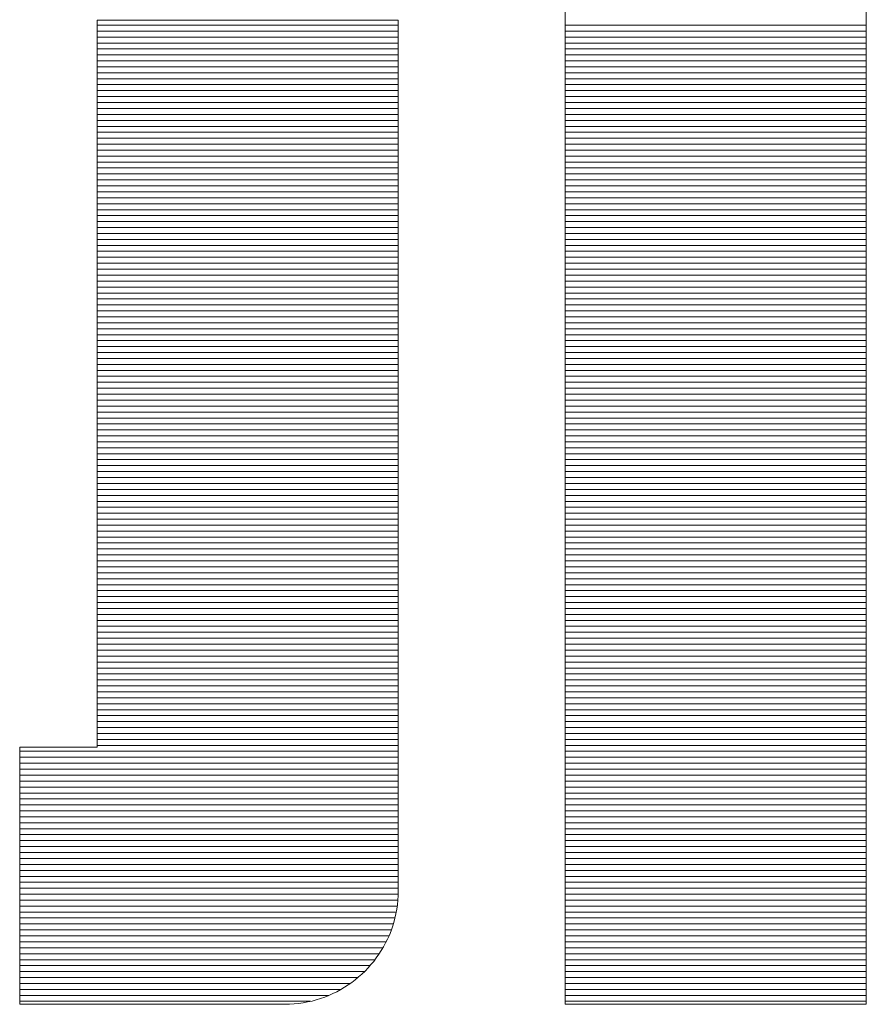
# Model space of a CAD drawing. Units: millimetres. Extents: x -1050 to 1050, y -743 to 742.
# Drawn here: x 82 to 92, y -669 to -658 of the extents above; entities that cross this region are included whole.
import ezdxf

# ---------------------------------------------------------------- set-up
doc = ezdxf.new("R2010")
doc.units = ezdxf.units.MM
doc.header["$LTSCALE"] = 5
doc.layers.add('7-図\u3000枠', color=7, linetype='Continuous')

msp = doc.modelspace()

# ---------------------------------------------------------------- linework, layer by layer
at = {"layer": '7-図\u3000枠', "color": 4, "linetype": 'Continuous', "lineweight": 5}
for p, q in [((88.134, -656.962), (88.134, -669.108)), ((88.134, -656.962), (88.134, -669.108)), ((91.576, -669.108), (91.576, -656.962)), ((91.576, -669.108), (91.576, -656.962)), ((82.782, -657.853), (82.782, -657.868)), ((82.789, -657.853), (82.782, -657.853)), ((82.789, -657.853), (82.782, -657.853)), ((82.782, -657.853), (82.782, -657.868)), ((82.782, -657.868), (82.782, -657.913)), ((82.782, -657.868), (82.782, -657.913)), ((82.807, -657.853), (82.789, -657.853)), ((82.807, -657.853), (82.789, -657.853)), ((82.837, -657.853), (82.807, -657.853)), ((82.837, -657.853), (82.807, -657.853)), ((82.879, -657.853), (82.837, -657.853)), ((82.879, -657.853), (82.837, -657.853)), ((82.93, -657.853), (82.879, -657.853)), ((82.93, -657.853), (82.879, -657.853)), ((82.991, -657.853), (82.93, -657.853)), ((82.991, -657.853), (82.93, -657.853)), ((83.062, -657.853), (82.991, -657.853)), ((83.062, -657.853), (82.991, -657.853)), ((83.14, -657.853), (83.062, -657.853)), ((83.14, -657.853), (83.062, -657.853)), ((83.227, -657.853), (83.14, -657.853)), ((83.227, -657.853), (83.14, -657.853)), ((83.32, -657.853), (83.227, -657.853)), ((83.32, -657.853), (83.227, -657.853)), ((83.42, -657.853), (83.32, -657.853)), ((83.42, -657.853), (83.32, -657.853)), ((83.526, -657.853), (83.42, -657.853)), ((83.526, -657.853), (83.42, -657.853)), ((83.637, -657.853), (83.526, -657.853)), ((83.637, -657.853), (83.526, -657.853)), ((83.752, -657.853), (83.637, -657.853)), ((83.752, -657.853), (83.637, -657.853)), ((83.871, -657.853), (83.752, -657.853)), ((83.871, -657.853), (83.752, -657.853)), ((83.994, -657.853), (83.871, -657.853)), ((83.994, -657.853), (83.871, -657.853)), ((84.119, -657.853), (83.994, -657.853)), ((84.119, -657.853), (83.994, -657.853)), ((84.246, -657.853), (84.119, -657.853)), ((84.246, -657.853), (84.119, -657.853)), ((84.374, -657.853), (84.246, -657.853)), ((84.374, -657.853), (84.246, -657.853)), ((84.503, -657.853), (84.374, -657.853)), ((84.503, -657.853), (84.374, -657.853)), ((84.632, -657.853), (84.503, -657.853)), ((84.632, -657.853), (84.503, -657.853)), ((84.761, -657.853), (84.632, -657.853)), ((84.761, -657.853), (84.632, -657.853)), ((84.888, -657.853), (84.761, -657.853)), ((84.888, -657.853), (84.761, -657.853)), ((85.013, -657.853), (84.888, -657.853)), ((85.013, -657.853), (84.888, -657.853)), ((85.135, -657.853), (85.013, -657.853)), ((85.135, -657.853), (85.013, -657.853)), ((85.255, -657.853), (85.135, -657.853)), ((85.255, -657.853), (85.135, -657.853)), ((85.37, -657.853), (85.255, -657.853)), ((85.37, -657.853), (85.255, -657.853)), ((85.481, -657.853), (85.37, -657.853)), ((85.481, -657.853), (85.37, -657.853)), ((85.587, -657.853), (85.481, -657.853)), ((85.587, -657.853), (85.481, -657.853)), ((85.687, -657.853), (85.587, -657.853)), ((85.687, -657.853), (85.587, -657.853)), ((85.78, -657.853), (85.687, -657.853)), ((85.78, -657.853), (85.687, -657.853)), ((85.867, -657.853), (85.78, -657.853)), ((85.867, -657.853), (85.78, -657.853)), ((85.945, -657.853), (85.867, -657.853)), ((85.945, -657.853), (85.867, -657.853)), ((86.016, -657.853), (85.945, -657.853)), ((86.016, -657.853), (85.945, -657.853)), ((86.077, -657.853), (86.016, -657.853)), ((86.077, -657.853), (86.016, -657.853)), ((86.128, -657.853), (86.077, -657.853)), ((86.128, -657.853), (86.077, -657.853)), ((86.169, -657.853), (86.128, -657.853)), ((86.169, -657.853), (86.128, -657.853)), ((86.2, -657.853), (86.169, -657.853)), ((86.2, -657.853), (86.169, -657.853)), ((86.218, -657.853), (86.2, -657.853)), ((86.218, -657.853), (86.2, -657.853)), ((86.225, -657.853), (86.218, -657.853)), ((86.225, -657.853), (86.218, -657.853)), ((86.225, -657.871), (86.225, -657.853)), ((86.225, -657.871), (86.225, -657.853)), ((86.225, -657.925), (86.225, -657.871)), ((86.225, -657.925), (86.225, -657.871)), ((86.225, -657.909), (82.782, -657.909)), ((82.782, -657.913), (82.782, -657.986)), ((82.782, -657.913), (82.782, -657.986)), ((86.225, -657.977), (82.782, -657.977)), ((82.782, -657.986), (82.782, -658.085)), ((82.782, -657.986), (82.782, -658.085)), ((86.225, -658.012), (86.225, -657.925)), ((86.225, -658.012), (86.225, -657.925)), ((91.576, -657.909), (88.134, -657.909)), ((91.576, -657.977), (88.134, -657.977)), ((86.225, -658.046), (82.782, -658.046)), ((82.782, -658.085), (82.782, -658.21)), ((82.782, -658.085), (82.782, -658.21)), ((86.225, -658.114), (82.782, -658.114)), ((86.225, -658.131), (86.225, -658.012)), ((86.225, -658.131), (86.225, -658.012)), ((91.576, -658.046), (88.134, -658.046)), ((91.576, -658.114), (88.134, -658.114)), ((86.225, -658.182), (82.782, -658.182)), ((82.782, -658.21), (82.782, -658.358)), ((82.782, -658.21), (82.782, -658.358)), ((86.225, -658.28), (86.225, -658.131)), ((86.225, -658.28), (86.225, -658.131)), ((91.576, -658.182), (88.134, -658.182)), ((86.225, -658.25), (82.782, -658.25)), ((86.225, -658.318), (82.782, -658.318)), ((86.225, -658.458), (86.225, -658.28)), ((86.225, -658.458), (86.225, -658.28)), ((91.576, -658.25), (88.134, -658.25)), ((91.576, -658.318), (88.134, -658.318)), ((82.782, -658.358), (82.782, -658.527)), ((82.782, -658.358), (82.782, -658.527)), ((86.225, -658.386), (82.782, -658.386)), ((86.225, -658.454), (82.782, -658.454)), ((86.225, -658.661), (86.225, -658.458)), ((86.225, -658.661), (86.225, -658.458)), ((91.576, -658.386), (88.134, -658.386)), ((91.576, -658.454), (88.134, -658.454)), ((86.225, -658.522), (82.782, -658.522)), ((82.782, -658.527), (82.782, -658.717)), ((82.782, -658.527), (82.782, -658.717)), ((91.576, -658.522), (88.134, -658.522)), ((86.225, -658.59), (82.782, -658.59)), ((86.225, -658.658), (82.782, -658.658)), ((86.225, -658.888), (86.225, -658.661)), ((86.225, -658.888), (86.225, -658.661)), ((91.576, -658.59), (88.134, -658.59)), ((91.576, -658.658), (88.134, -658.658)), ((82.782, -658.717), (82.782, -658.926)), ((82.782, -658.717), (82.782, -658.926)), ((86.225, -658.726), (82.782, -658.726)), ((86.225, -658.794), (82.782, -658.794)), ((91.576, -658.726), (88.134, -658.726)), ((91.576, -658.794), (88.134, -658.794)), ((86.225, -658.863), (82.782, -658.863)), ((86.225, -659.138), (86.225, -658.888)), ((86.225, -659.138), (86.225, -658.888)), ((91.576, -658.863), (88.134, -658.863)), ((82.782, -658.926), (82.782, -659.152)), ((82.782, -658.926), (82.782, -659.152)), ((86.225, -658.931), (82.782, -658.931)), ((86.225, -658.999), (82.782, -658.999)), ((91.576, -658.931), (88.134, -658.931)), ((91.576, -658.999), (88.134, -658.999)), ((86.225, -659.067), (82.782, -659.067)), ((86.225, -659.135), (82.782, -659.135)), ((91.576, -659.067), (88.134, -659.067)), ((91.576, -659.135), (88.134, -659.135)), ((82.782, -659.152), (82.782, -659.393)), ((82.782, -659.152), (82.782, -659.393)), ((86.225, -659.203), (82.782, -659.203)), ((86.225, -659.409), (86.225, -659.138)), ((86.225, -659.409), (86.225, -659.138)), ((91.576, -659.203), (88.134, -659.203)), ((86.225, -659.271), (82.782, -659.271)), ((86.225, -659.339), (82.782, -659.339)), ((91.576, -659.271), (88.134, -659.271)), ((91.576, -659.339), (88.134, -659.339)), ((82.782, -659.393), (82.782, -659.649)), ((82.782, -659.393), (82.782, -659.649)), ((86.225, -659.407), (82.782, -659.407)), ((86.225, -659.698), (86.225, -659.409)), ((86.225, -659.698), (86.225, -659.409)), ((91.576, -659.407), (88.134, -659.407)), ((86.225, -659.475), (82.782, -659.475)), ((86.225, -659.543), (82.782, -659.543)), ((91.576, -659.475), (88.134, -659.475)), ((91.576, -659.543), (88.134, -659.543)), ((86.225, -659.611), (82.782, -659.611)), ((82.782, -659.649), (82.782, -659.917)), ((82.782, -659.649), (82.782, -659.917)), ((86.225, -659.679), (82.782, -659.679)), ((86.225, -660.004), (86.225, -659.698)), ((86.225, -660.004), (86.225, -659.698)), ((91.576, -659.611), (88.134, -659.611)), ((91.576, -659.679), (88.134, -659.679)), ((86.225, -659.748), (82.782, -659.748)), ((91.576, -659.748), (88.134, -659.748)), ((86.225, -659.816), (82.782, -659.816)), ((86.225, -659.884), (82.782, -659.884)), ((82.782, -659.917), (82.782, -660.196)), ((82.782, -659.917), (82.782, -660.196)), ((91.576, -659.816), (88.134, -659.816)), ((91.576, -659.884), (88.134, -659.884)), ((86.225, -659.952), (82.782, -659.952)), ((86.225, -660.02), (82.782, -660.02)), ((86.225, -660.324), (86.225, -660.004)), ((86.225, -660.324), (86.225, -660.004)), ((91.576, -659.952), (88.134, -659.952)), ((91.576, -660.02), (88.134, -660.02)), ((86.225, -660.088), (82.782, -660.088)), ((91.576, -660.088), (88.134, -660.088)), ((86.225, -660.156), (82.782, -660.156)), ((82.782, -660.196), (82.782, -660.484)), ((82.782, -660.196), (82.782, -660.484)), ((86.225, -660.224), (82.782, -660.224)), ((91.576, -660.156), (88.134, -660.156)), ((91.576, -660.224), (88.134, -660.224)), ((86.225, -660.292), (82.782, -660.292)), ((86.225, -660.36), (82.782, -660.36)), ((86.225, -660.658), (86.225, -660.324)), ((86.225, -660.658), (86.225, -660.324)), ((91.576, -660.292), (88.134, -660.292)), ((91.576, -660.36), (88.134, -660.36)), ((86.225, -660.428), (82.782, -660.428)), ((82.782, -660.484), (82.782, -660.78)), ((82.782, -660.484), (82.782, -660.78)), ((91.576, -660.428), (88.134, -660.428)), ((86.225, -660.496), (82.782, -660.496)), ((86.225, -660.564), (82.782, -660.564)), ((91.576, -660.496), (88.134, -660.496)), ((91.576, -660.564), (88.134, -660.564)), ((86.225, -660.633), (82.782, -660.633)), ((86.225, -660.701), (82.782, -660.701)), ((86.225, -661.003), (86.225, -660.658)), ((86.225, -661.003), (86.225, -660.658)), ((91.576, -660.633), (88.134, -660.633)), ((91.576, -660.701), (88.134, -660.701)), ((86.225, -660.769), (82.782, -660.769)), ((82.782, -660.78), (82.782, -661.082)), ((82.782, -660.78), (82.782, -661.082)), ((91.576, -660.769), (88.134, -660.769)), ((86.225, -660.837), (82.782, -660.837)), ((86.225, -660.905), (82.782, -660.905)), ((91.576, -660.837), (88.134, -660.837)), ((91.576, -660.905), (88.134, -660.905)), ((86.225, -660.973), (82.782, -660.973)), ((86.225, -661.041), (82.782, -661.041)), ((86.225, -661.358), (86.225, -661.003)), ((86.225, -661.358), (86.225, -661.003)), ((91.576, -660.973), (88.134, -660.973)), ((91.576, -661.041), (88.134, -661.041)), ((82.782, -661.082), (82.782, -661.389)), ((82.782, -661.082), (82.782, -661.389)), ((86.225, -661.109), (82.782, -661.109)), ((91.576, -661.109), (88.134, -661.109)), ((86.225, -661.177), (82.782, -661.177)), ((86.225, -661.245), (82.782, -661.245)), ((91.576, -661.177), (88.134, -661.177)), ((91.576, -661.245), (88.134, -661.245)), ((86.225, -661.313), (82.782, -661.313)), ((86.225, -661.381), (82.782, -661.381)), ((86.225, -661.72), (86.225, -661.358)), ((86.225, -661.72), (86.225, -661.358)), ((91.576, -661.313), (88.134, -661.313)), ((91.576, -661.381), (88.134, -661.381)), ((82.782, -661.389), (82.782, -661.699)), ((82.782, -661.389), (82.782, -661.699)), ((86.225, -661.45), (82.782, -661.45)), ((91.576, -661.45), (88.134, -661.45)), ((86.225, -661.518), (82.782, -661.518)), ((86.225, -661.586), (82.782, -661.586)), ((91.576, -661.518), (88.134, -661.518)), ((91.576, -661.586), (88.134, -661.586)), ((86.225, -661.654), (82.782, -661.654)), ((82.782, -661.699), (82.782, -662.011)), ((82.782, -661.699), (82.782, -662.011)), ((86.225, -661.722), (82.782, -661.722)), ((86.225, -662.087), (86.225, -661.72)), ((86.225, -662.087), (86.225, -661.72)), ((91.576, -661.654), (88.134, -661.654)), ((91.576, -661.722), (88.134, -661.722)), ((86.225, -661.79), (82.782, -661.79)), ((91.576, -661.79), (88.134, -661.79)), ((86.225, -661.858), (82.782, -661.858)), ((86.225, -661.926), (82.782, -661.926)), ((91.576, -661.858), (88.134, -661.858)), ((91.576, -661.926), (88.134, -661.926)), ((86.225, -661.994), (82.782, -661.994)), ((82.782, -662.011), (82.782, -662.322)), ((82.782, -662.011), (82.782, -662.322)), ((86.225, -662.062), (82.782, -662.062)), ((91.576, -661.994), (88.134, -661.994)), ((91.576, -662.062), (88.134, -662.062)), ((86.225, -662.13), (82.782, -662.13)), ((86.225, -662.459), (86.225, -662.087)), ((86.225, -662.459), (86.225, -662.087)), ((91.576, -662.13), (88.134, -662.13)), ((86.225, -662.198), (82.782, -662.198)), ((86.225, -662.266), (82.782, -662.266)), ((91.576, -662.198), (88.134, -662.198)), ((91.576, -662.266), (88.134, -662.266)), ((82.782, -662.322), (82.782, -662.632)), ((82.782, -662.322), (82.782, -662.632)), ((86.225, -662.335), (82.782, -662.335)), ((91.576, -662.335), (88.134, -662.335)), ((86.225, -662.403), (82.782, -662.403)), ((86.225, -662.471), (82.782, -662.471)), ((86.225, -662.832), (86.225, -662.459)), ((86.225, -662.832), (86.225, -662.459)), ((91.576, -662.403), (88.134, -662.403)), ((91.576, -662.471), (88.134, -662.471)), ((86.225, -662.539), (82.782, -662.539)), ((86.225, -662.607), (82.782, -662.607)), ((91.576, -662.539), (88.134, -662.539)), ((91.576, -662.607), (88.134, -662.607)), ((82.782, -662.632), (82.782, -662.939)), ((82.782, -662.632), (82.782, -662.939)), ((86.225, -662.675), (82.782, -662.675)), ((91.576, -662.675), (88.134, -662.675)), ((86.225, -662.743), (82.782, -662.743)), ((86.225, -662.811), (82.782, -662.811)), ((86.225, -663.205), (86.225, -662.832)), ((86.225, -663.205), (86.225, -662.832)), ((91.576, -662.743), (88.134, -662.743)), ((91.576, -662.811), (88.134, -662.811)), ((86.225, -662.879), (82.782, -662.879)), ((82.782, -662.939), (82.782, -663.242)), ((82.782, -662.939), (82.782, -663.242)), ((86.225, -662.947), (82.782, -662.947)), ((91.576, -662.879), (88.134, -662.879)), ((91.576, -662.947), (88.134, -662.947)), ((86.225, -663.015), (82.782, -663.015)), ((91.576, -663.015), (88.134, -663.015)), ((86.225, -663.083), (82.782, -663.083)), ((86.225, -663.152), (82.782, -663.152)), ((91.576, -663.083), (88.134, -663.083)), ((91.576, -663.152), (88.134, -663.152)), ((86.225, -663.22), (82.782, -663.22)), ((82.782, -663.242), (82.782, -663.538)), ((82.782, -663.242), (82.782, -663.538)), ((86.225, -663.288), (82.782, -663.288)), ((86.225, -663.576), (86.225, -663.205)), ((86.225, -663.576), (86.225, -663.205)), ((91.576, -663.22), (88.134, -663.22)), ((91.576, -663.288), (88.134, -663.288)), ((86.225, -663.356), (82.782, -663.356)), ((91.576, -663.356), (88.134, -663.356)), ((86.225, -663.424), (82.782, -663.424)), ((86.225, -663.492), (82.782, -663.492)), ((91.576, -663.424), (88.134, -663.424)), ((91.576, -663.492), (88.134, -663.492)), ((82.782, -663.538), (82.782, -663.826)), ((82.782, -663.538), (82.782, -663.826)), ((86.225, -663.56), (82.782, -663.56)), ((86.225, -663.628), (82.782, -663.628)), ((86.225, -663.944), (86.225, -663.576)), ((86.225, -663.944), (86.225, -663.576)), ((91.576, -663.56), (88.134, -663.56)), ((91.576, -663.628), (88.134, -663.628)), ((86.225, -663.696), (82.782, -663.696)), ((91.576, -663.696), (88.134, -663.696)), ((86.225, -663.764), (82.782, -663.764)), ((82.782, -663.826), (82.782, -664.105)), ((82.782, -663.826), (82.782, -664.105)), ((86.225, -663.832), (82.782, -663.832)), ((91.576, -663.764), (88.134, -663.764)), ((91.576, -663.832), (88.134, -663.832)), ((86.225, -663.9), (82.782, -663.9)), ((86.225, -663.968), (82.782, -663.968)), ((86.225, -664.305), (86.225, -663.944)), ((86.225, -664.305), (86.225, -663.944)), ((91.576, -663.9), (88.134, -663.9)), ((91.576, -663.968), (88.134, -663.968)), ((86.225, -664.037), (82.782, -664.037)), ((91.576, -664.037), (88.134, -664.037)), ((82.782, -664.105), (82.782, -664.373)), ((82.782, -664.105), (82.782, -664.373)), ((86.225, -664.105), (82.782, -664.105)), ((86.225, -664.173), (82.782, -664.173)), ((91.576, -664.105), (88.134, -664.105)), ((91.576, -664.173), (88.134, -664.173)), ((86.225, -664.241), (82.782, -664.241)), ((86.225, -664.309), (82.782, -664.309)), ((86.225, -664.66), (86.225, -664.305)), ((86.225, -664.66), (86.225, -664.305)), ((91.576, -664.241), (88.134, -664.241)), ((91.576, -664.309), (88.134, -664.309)), ((82.782, -664.373), (82.782, -664.628)), ((82.782, -664.373), (82.782, -664.628)), ((86.225, -664.377), (82.782, -664.377)), ((91.576, -664.377), (88.134, -664.377)), ((86.225, -664.445), (82.782, -664.445)), ((86.225, -664.513), (82.782, -664.513)), ((91.576, -664.445), (88.134, -664.445)), ((91.576, -664.513), (88.134, -664.513)), ((86.225, -664.581), (82.782, -664.581)), ((82.782, -664.628), (82.782, -664.869)), ((82.782, -664.628), (82.782, -664.869)), ((86.225, -664.649), (82.782, -664.649)), ((91.576, -664.581), (88.134, -664.581)), ((91.576, -664.649), (88.134, -664.649)), ((86.225, -664.717), (82.782, -664.717)), ((86.225, -665.005), (86.225, -664.66)), ((86.225, -665.005), (86.225, -664.66)), ((91.576, -664.717), (88.134, -664.717)), ((86.225, -664.785), (82.782, -664.785)), ((86.225, -664.853), (82.782, -664.853)), ((82.782, -664.869), (82.782, -665.095)), ((82.782, -664.869), (82.782, -665.095)), ((91.576, -664.785), (88.134, -664.785)), ((91.576, -664.853), (88.134, -664.853)), ((86.225, -664.922), (82.782, -664.922)), ((86.225, -664.99), (82.782, -664.99)), ((91.576, -664.922), (88.134, -664.922)), ((91.576, -664.99), (88.134, -664.99)), ((86.225, -665.058), (82.782, -665.058)), ((82.782, -665.095), (82.782, -665.304)), ((82.782, -665.095), (82.782, -665.304)), ((86.225, -665.339), (86.225, -665.005)), ((86.225, -665.339), (86.225, -665.005)), ((91.576, -665.058), (88.134, -665.058)), ((86.225, -665.126), (82.782, -665.126)), ((86.225, -665.194), (82.782, -665.194)), ((91.576, -665.126), (88.134, -665.126)), ((91.576, -665.194), (88.134, -665.194)), ((86.225, -665.262), (82.782, -665.262)), ((82.782, -665.304), (82.782, -665.494)), ((82.782, -665.304), (82.782, -665.494)), ((86.225, -665.33), (82.782, -665.33)), ((91.576, -665.262), (88.134, -665.262)), ((91.576, -665.33), (88.134, -665.33)), ((86.225, -665.398), (82.782, -665.398)), ((86.225, -665.66), (86.225, -665.339)), ((86.225, -665.66), (86.225, -665.339)), ((91.576, -665.398), (88.134, -665.398)), ((86.225, -665.466), (82.782, -665.466)), ((82.782, -665.494), (82.782, -665.664)), ((82.782, -665.494), (82.782, -665.664)), ((86.225, -665.534), (82.782, -665.534)), ((91.576, -665.466), (88.134, -665.466)), ((91.576, -665.534), (88.134, -665.534)), ((86.225, -665.602), (82.782, -665.602)), ((82.782, -665.664), (82.782, -665.812)), ((82.782, -665.664), (82.782, -665.812)), ((86.225, -665.966), (86.225, -665.66)), ((86.225, -665.966), (86.225, -665.66)), ((91.576, -665.602), (88.134, -665.602)), ((86.225, -665.67), (82.782, -665.67)), ((86.225, -665.739), (82.782, -665.739)), ((91.576, -665.67), (88.134, -665.67)), ((91.576, -665.739), (88.134, -665.739)), ((86.225, -665.807), (82.782, -665.807)), ((82.782, -665.812), (82.782, -665.936)), ((82.782, -665.812), (82.782, -665.936)), ((86.225, -665.875), (82.782, -665.875)), ((91.576, -665.807), (88.134, -665.807)), ((91.576, -665.875), (88.134, -665.875)), ((82.782, -665.936), (82.782, -666.036)), ((82.782, -665.936), (82.782, -666.036)), ((86.225, -665.943), (82.782, -665.943)), ((86.225, -666.255), (86.225, -665.966)), ((86.225, -666.255), (86.225, -665.966)), ((91.576, -665.943), (88.134, -665.943)), ((86.225, -666.011), (82.782, -666.011)), ((82.782, -666.036), (82.782, -666.109)), ((82.782, -666.036), (82.782, -666.109)), ((86.225, -666.079), (82.782, -666.079)), ((82.782, -666.109), (82.782, -666.154)), ((82.782, -666.109), (82.782, -666.154)), ((91.576, -666.011), (88.134, -666.011)), ((91.576, -666.079), (88.134, -666.079)), ((81.898, -666.169), (81.897, -666.169)), ((81.897, -666.169), (81.897, -666.174)), ((81.898, -666.169), (81.897, -666.169)), ((81.897, -666.169), (81.897, -666.174)), ((81.897, -666.174), (81.897, -666.19)), ((81.897, -666.174), (81.897, -666.19)), ((81.897, -666.19), (81.897, -666.216)), ((81.897, -666.19), (81.897, -666.216)), ((86.225, -666.215), (81.897, -666.215)), ((81.897, -666.216), (81.897, -666.251)), ((81.897, -666.216), (81.897, -666.251)), ((81.903, -666.169), (81.898, -666.169)), ((81.903, -666.169), (81.898, -666.169)), ((81.911, -666.169), (81.903, -666.169)), ((81.911, -666.169), (81.903, -666.169)), ((81.921, -666.169), (81.911, -666.169)), ((81.921, -666.169), (81.911, -666.169)), ((81.935, -666.169), (81.921, -666.169)), ((81.935, -666.169), (81.921, -666.169)), ((81.95, -666.169), (81.935, -666.169)), ((81.95, -666.169), (81.935, -666.169)), ((81.968, -666.169), (81.95, -666.169)), ((81.968, -666.169), (81.95, -666.169)), ((81.989, -666.169), (81.968, -666.169)), ((81.989, -666.169), (81.968, -666.169)), ((82.011, -666.169), (81.989, -666.169)), ((82.011, -666.169), (81.989, -666.169)), ((82.035, -666.169), (82.011, -666.169)), ((82.035, -666.169), (82.011, -666.169)), ((82.061, -666.169), (82.035, -666.169)), ((82.061, -666.169), (82.035, -666.169)), ((82.088, -666.169), (82.061, -666.169)), ((82.088, -666.169), (82.061, -666.169)), ((82.116, -666.169), (82.088, -666.169)), ((82.116, -666.169), (82.088, -666.169)), ((82.146, -666.169), (82.116, -666.169)), ((82.146, -666.169), (82.116, -666.169)), ((82.177, -666.169), (82.146, -666.169)), ((82.177, -666.169), (82.146, -666.169)), ((82.208, -666.169), (82.177, -666.169)), ((82.208, -666.169), (82.177, -666.169)), ((82.241, -666.169), (82.208, -666.169)), ((82.241, -666.169), (82.208, -666.169)), ((82.273, -666.169), (82.241, -666.169)), ((82.273, -666.169), (82.241, -666.169)), ((82.306, -666.169), (82.273, -666.169)), ((82.306, -666.169), (82.273, -666.169)), ((82.339, -666.169), (82.306, -666.169)), ((82.339, -666.169), (82.306, -666.169)), ((82.373, -666.169), (82.339, -666.169)), ((82.373, -666.169), (82.339, -666.169)), ((82.406, -666.169), (82.373, -666.169)), ((82.406, -666.169), (82.373, -666.169)), ((82.438, -666.169), (82.406, -666.169)), ((82.438, -666.169), (82.406, -666.169)), ((82.47, -666.169), (82.438, -666.169)), ((82.47, -666.169), (82.438, -666.169)), ((82.502, -666.169), (82.47, -666.169)), ((82.502, -666.169), (82.47, -666.169)), ((82.533, -666.169), (82.502, -666.169)), ((82.533, -666.169), (82.502, -666.169)), ((82.562, -666.169), (82.533, -666.169)), ((82.562, -666.169), (82.533, -666.169)), ((82.591, -666.169), (82.562, -666.169)), ((82.591, -666.169), (82.562, -666.169)), ((82.618, -666.169), (82.591, -666.169)), ((82.618, -666.169), (82.591, -666.169)), ((82.644, -666.169), (82.618, -666.169)), ((82.644, -666.169), (82.618, -666.169)), ((82.668, -666.169), (82.644, -666.169)), ((82.668, -666.169), (82.644, -666.169)), ((82.69, -666.169), (82.668, -666.169)), ((82.69, -666.169), (82.668, -666.169)), ((82.71, -666.169), (82.69, -666.169)), ((82.71, -666.169), (82.69, -666.169)), ((82.728, -666.169), (82.71, -666.169)), ((82.728, -666.169), (82.71, -666.169)), ((82.744, -666.169), (82.728, -666.169)), ((82.744, -666.169), (82.728, -666.169)), ((82.757, -666.169), (82.744, -666.169)), ((82.757, -666.169), (82.744, -666.169)), ((82.768, -666.169), (82.757, -666.169)), ((82.768, -666.169), (82.757, -666.169)), ((82.776, -666.169), (82.768, -666.169)), ((82.776, -666.169), (82.768, -666.169)), ((82.781, -666.169), (82.776, -666.169)), ((82.781, -666.169), (82.776, -666.169)), ((82.782, -666.169), (82.781, -666.169)), ((82.782, -666.169), (82.781, -666.169)), ((86.225, -666.147), (82.782, -666.147)), ((82.782, -666.154), (82.782, -666.169)), ((82.782, -666.154), (82.782, -666.169)), ((91.576, -666.147), (88.134, -666.147)), ((91.576, -666.215), (88.134, -666.215)), ((81.897, -666.251), (81.897, -666.295)), ((81.897, -666.251), (81.897, -666.295)), ((86.225, -666.283), (81.897, -666.283)), ((81.897, -666.295), (81.897, -666.347)), ((81.897, -666.295), (81.897, -666.347)), ((86.225, -666.525), (86.225, -666.255)), ((86.225, -666.525), (86.225, -666.255)), ((91.576, -666.283), (88.134, -666.283)), ((81.897, -666.347), (81.897, -666.407)), ((81.897, -666.347), (81.897, -666.407)), ((86.225, -666.351), (81.897, -666.351)), ((81.897, -666.407), (81.897, -666.475)), ((81.897, -666.407), (81.897, -666.475)), ((86.225, -666.419), (81.897, -666.419)), ((91.576, -666.351), (88.134, -666.351)), ((91.576, -666.419), (88.134, -666.419)), ((81.897, -666.475), (81.897, -666.548)), ((81.897, -666.475), (81.897, -666.548)), ((86.225, -666.487), (81.897, -666.487)), ((81.897, -666.548), (81.897, -666.628)), ((81.897, -666.548), (81.897, -666.628)), ((86.225, -666.555), (81.897, -666.555)), ((86.225, -666.775), (86.225, -666.525)), ((86.225, -666.775), (86.225, -666.525)), ((91.576, -666.487), (88.134, -666.487)), ((91.576, -666.555), (88.134, -666.555)), ((86.225, -666.624), (81.897, -666.624)), ((81.897, -666.628), (81.897, -666.714)), ((81.897, -666.628), (81.897, -666.714)), ((91.576, -666.624), (88.134, -666.624)), ((86.225, -666.692), (81.897, -666.692)), ((81.897, -666.714), (81.897, -666.804)), ((81.897, -666.714), (81.897, -666.804)), ((86.225, -666.76), (81.897, -666.76)), ((86.225, -667.003), (86.225, -666.775)), ((86.225, -667.003), (86.225, -666.775)), ((91.576, -666.692), (88.134, -666.692)), ((91.576, -666.76), (88.134, -666.76)), ((81.897, -666.804), (81.897, -666.899)), ((81.897, -666.804), (81.897, -666.899)), ((86.225, -666.828), (81.897, -666.828)), ((86.225, -666.896), (81.897, -666.896)), ((81.897, -666.899), (81.897, -666.997)), ((81.897, -666.899), (81.897, -666.997)), ((91.576, -666.828), (88.134, -666.828)), ((91.576, -666.896), (88.134, -666.896)), ((86.225, -666.964), (81.897, -666.964)), ((81.897, -666.997), (81.897, -667.099)), ((81.897, -666.997), (81.897, -667.099)), ((86.225, -667.206), (86.225, -667.003)), ((86.225, -667.206), (86.225, -667.003)), ((91.576, -666.964), (88.134, -666.964)), ((86.225, -667.032), (81.897, -667.032)), ((81.897, -667.099), (81.897, -667.204)), ((81.897, -667.099), (81.897, -667.204)), ((86.225, -667.1), (81.897, -667.1)), ((91.576, -667.032), (88.134, -667.032)), ((91.576, -667.1), (88.134, -667.1)), ((86.225, -667.168), (81.897, -667.168)), ((81.897, -667.204), (81.897, -667.31)), ((81.897, -667.204), (81.897, -667.31)), ((86.225, -667.236), (81.897, -667.236)), ((86.225, -667.383), (86.225, -667.206)), ((86.225, -667.383), (86.225, -667.206)), ((91.576, -667.168), (88.134, -667.168)), ((91.576, -667.236), (88.134, -667.236)), ((86.225, -667.304), (81.897, -667.304)), ((81.897, -667.31), (81.897, -667.419)), ((81.897, -667.31), (81.897, -667.419)), ((91.576, -667.304), (88.134, -667.304)), ((86.225, -667.372), (81.897, -667.372)), ((81.897, -667.419), (81.897, -667.529)), ((81.897, -667.419), (81.897, -667.529)), ((86.225, -667.441), (81.897, -667.441)), ((86.225, -667.532), (86.225, -667.383)), ((86.225, -667.532), (86.225, -667.383)), ((91.576, -667.372), (88.134, -667.372)), ((91.576, -667.441), (88.134, -667.441)), ((86.225, -667.509), (81.897, -667.509)), ((81.897, -667.529), (81.897, -667.639)), ((81.897, -667.529), (81.897, -667.639)), ((86.225, -667.577), (81.897, -667.577)), ((86.225, -667.651), (86.225, -667.532)), ((86.225, -667.651), (86.225, -667.532)), ((91.576, -667.509), (88.134, -667.509)), ((91.576, -667.577), (88.134, -667.577)), ((81.897, -667.639), (81.897, -667.749)), ((81.897, -667.639), (81.897, -667.749)), ((86.225, -667.645), (81.897, -667.645)), ((86.225, -667.738), (86.225, -667.651)), ((86.225, -667.738), (86.225, -667.651)), ((91.576, -667.645), (88.134, -667.645)), ((86.225, -667.713), (81.897, -667.713)), ((81.897, -667.749), (81.897, -667.858)), ((81.897, -667.749), (81.897, -667.858)), ((86.225, -667.781), (81.897, -667.781)), ((86.225, -667.792), (86.225, -667.738)), ((86.225, -667.792), (86.225, -667.738)), ((86.225, -667.811), (86.225, -667.792)), ((86.225, -667.811), (86.225, -667.792)), ((91.576, -667.713), (88.134, -667.713)), ((91.576, -667.781), (88.134, -667.781)), ((86.224, -667.849), (81.897, -667.849)), ((81.897, -667.858), (81.897, -667.967)), ((81.897, -667.858), (81.897, -667.967)), ((86.22, -667.917), (81.897, -667.917)), ((86.215, -667.969), (86.22, -667.917)), ((86.215, -667.969), (86.22, -667.917)), ((86.22, -667.917), (86.224, -667.864)), ((86.22, -667.917), (86.224, -667.864)), ((86.224, -667.864), (86.225, -667.811)), ((86.224, -667.864), (86.225, -667.811)), ((91.576, -667.849), (88.134, -667.849)), ((91.576, -667.917), (88.134, -667.917)), ((81.897, -667.967), (81.897, -668.074)), ((81.897, -667.967), (81.897, -668.074)), ((86.213, -667.985), (81.897, -667.985)), ((86.198, -668.072), (86.208, -668.021)), ((86.198, -668.072), (86.208, -668.021)), ((86.208, -668.021), (86.215, -667.969)), ((86.208, -668.021), (86.215, -667.969)), ((91.576, -667.985), (88.134, -667.985)), ((86.202, -668.053), (81.897, -668.053)), ((81.897, -668.074), (81.897, -668.178)), ((81.897, -668.074), (81.897, -668.178)), ((86.187, -668.121), (81.897, -668.121)), ((86.174, -668.172), (86.187, -668.123)), ((86.174, -668.172), (86.187, -668.123)), ((86.187, -668.123), (86.198, -668.072)), ((86.187, -668.123), (86.198, -668.072)), ((91.576, -668.053), (88.134, -668.053)), ((91.576, -668.121), (88.134, -668.121)), ((81.897, -668.178), (81.897, -668.28)), ((81.897, -668.178), (81.897, -668.28)), ((86.168, -668.189), (81.897, -668.189)), ((86.146, -668.257), (81.897, -668.257)), ((86.142, -668.269), (86.159, -668.221)), ((86.142, -668.269), (86.159, -668.221)), ((86.159, -668.221), (86.174, -668.172)), ((86.159, -668.221), (86.174, -668.172)), ((91.576, -668.189), (88.134, -668.189)), ((91.576, -668.257), (88.134, -668.257)), ((81.897, -668.28), (81.897, -668.379)), ((81.897, -668.28), (81.897, -668.379)), ((86.118, -668.326), (81.897, -668.326)), ((86.08, -668.407), (86.102, -668.362)), ((86.08, -668.407), (86.102, -668.362)), ((86.102, -668.362), (86.123, -668.316)), ((86.102, -668.362), (86.123, -668.316)), ((86.123, -668.316), (86.142, -668.269)), ((86.123, -668.316), (86.142, -668.269)), ((91.576, -668.326), (88.134, -668.326)), ((81.897, -668.379), (81.897, -668.474)), ((81.897, -668.379), (81.897, -668.474)), ((86.086, -668.394), (81.897, -668.394)), ((86.05, -668.462), (81.897, -668.462)), ((81.897, -668.474), (81.897, -668.564)), ((81.897, -668.474), (81.897, -668.564)), ((86.03, -668.494), (86.056, -668.451)), ((86.03, -668.494), (86.056, -668.451)), ((86.056, -668.451), (86.08, -668.407)), ((86.056, -668.451), (86.08, -668.407)), ((91.576, -668.394), (88.134, -668.394)), ((91.576, -668.462), (88.134, -668.462)), ((86.007, -668.53), (81.897, -668.53)), ((81.897, -668.564), (81.897, -668.649)), ((81.897, -668.564), (81.897, -668.649)), ((85.944, -668.617), (85.974, -668.577)), ((85.944, -668.617), (85.974, -668.577)), ((85.974, -668.577), (86.003, -668.536)), ((85.974, -668.577), (86.003, -668.536)), ((86.003, -668.536), (86.03, -668.494)), ((86.003, -668.536), (86.03, -668.494)), ((91.576, -668.53), (88.134, -668.53)), ((85.958, -668.598), (81.897, -668.598)), ((81.897, -668.649), (81.897, -668.729)), ((81.897, -668.649), (81.897, -668.729)), ((85.903, -668.666), (81.897, -668.666)), ((85.845, -668.728), (85.879, -668.692)), ((85.845, -668.728), (85.879, -668.692)), ((85.879, -668.692), (85.912, -668.655)), ((85.879, -668.692), (85.912, -668.655)), ((85.912, -668.655), (85.944, -668.617)), ((85.912, -668.655), (85.944, -668.617)), ((91.576, -668.598), (88.134, -668.598)), ((91.576, -668.666), (88.134, -668.666)), ((81.897, -668.729), (81.897, -668.803)), ((81.897, -668.729), (81.897, -668.803)), ((85.839, -668.734), (81.897, -668.734)), ((85.764, -668.802), (81.897, -668.802)), ((81.897, -668.803), (81.897, -668.87)), ((81.897, -668.803), (81.897, -668.87)), ((85.733, -668.828), (85.771, -668.796)), ((85.733, -668.828), (85.771, -668.796)), ((85.771, -668.796), (85.809, -668.763)), ((85.771, -668.796), (85.809, -668.763)), ((85.809, -668.763), (85.845, -668.728)), ((85.809, -668.763), (85.845, -668.728)), ((91.576, -668.734), (88.134, -668.734)), ((91.576, -668.802), (88.134, -668.802)), ((81.897, -668.87), (81.897, -668.93)), ((81.897, -668.87), (81.897, -668.93)), ((85.676, -668.87), (81.897, -668.87)), ((81.897, -668.93), (81.897, -668.982)), ((81.897, -668.93), (81.897, -668.982)), ((85.567, -668.94), (85.611, -668.914)), ((85.567, -668.94), (85.611, -668.914)), ((85.611, -668.914), (85.653, -668.887)), ((85.611, -668.914), (85.653, -668.887)), ((85.653, -668.887), (85.693, -668.858)), ((85.653, -668.887), (85.693, -668.858)), ((85.693, -668.858), (85.733, -668.828)), ((85.693, -668.858), (85.733, -668.828)), ((91.576, -668.87), (88.134, -668.87)), ((85.57, -668.938), (81.897, -668.938)), ((81.897, -668.982), (81.897, -669.026)), ((81.897, -668.982), (81.897, -669.026)), ((85.432, -669.006), (81.897, -669.006)), ((81.897, -669.026), (81.897, -669.061)), ((81.897, -669.026), (81.897, -669.061)), ((85.288, -669.057), (85.337, -669.042)), ((85.288, -669.057), (85.337, -669.042)), ((85.337, -669.042), (85.385, -669.025)), ((85.337, -669.042), (85.385, -669.025)), ((85.385, -669.025), (85.432, -669.006)), ((85.385, -669.025), (85.432, -669.006)), ((85.432, -669.006), (85.478, -668.986)), ((85.432, -669.006), (85.478, -668.986)), ((85.478, -668.986), (85.523, -668.964)), ((85.478, -668.986), (85.523, -668.964)), ((85.523, -668.964), (85.567, -668.94)), ((85.523, -668.964), (85.567, -668.94)), ((91.576, -668.938), (88.134, -668.938)), ((91.576, -669.006), (88.134, -669.006)), ((81.897, -669.061), (81.897, -669.087)), ((81.897, -669.061), (81.897, -669.087)), ((85.222, -669.074), (81.897, -669.074)), ((81.897, -669.087), (81.897, -669.103)), ((81.897, -669.087), (81.897, -669.103)), ((81.897, -669.103), (81.897, -669.108)), ((81.897, -669.103), (81.897, -669.108)), ((81.897, -669.108), (81.902, -669.108)), ((81.897, -669.108), (81.902, -669.108)), ((81.902, -669.108), (81.919, -669.108)), ((81.902, -669.108), (81.919, -669.108)), ((81.919, -669.108), (81.945, -669.108)), ((81.919, -669.108), (81.945, -669.108)), ((81.945, -669.108), (81.981, -669.108)), ((81.945, -669.108), (81.981, -669.108)), ((81.981, -669.108), (82.027, -669.108)), ((81.981, -669.108), (82.027, -669.108)), ((82.027, -669.108), (82.081, -669.108)), ((82.027, -669.108), (82.081, -669.108)), ((82.081, -669.108), (82.142, -669.108)), ((82.081, -669.108), (82.142, -669.108)), ((82.142, -669.108), (82.212, -669.108)), ((82.142, -669.108), (82.212, -669.108)), ((82.212, -669.108), (82.288, -669.108)), ((82.212, -669.108), (82.288, -669.108)), ((82.288, -669.108), (82.37, -669.108)), ((82.288, -669.108), (82.37, -669.108)), ((82.37, -669.108), (82.458, -669.108)), ((82.37, -669.108), (82.458, -669.108)), ((82.458, -669.108), (82.551, -669.108)), ((82.458, -669.108), (82.551, -669.108)), ((82.551, -669.108), (82.649, -669.108)), ((82.551, -669.108), (82.649, -669.108)), ((82.649, -669.108), (82.75, -669.108)), ((82.649, -669.108), (82.75, -669.108)), ((82.75, -669.108), (82.855, -669.108)), ((82.75, -669.108), (82.855, -669.108)), ((82.855, -669.108), (82.963, -669.108)), ((82.855, -669.108), (82.963, -669.108)), ((82.963, -669.108), (83.073, -669.108)), ((82.963, -669.108), (83.073, -669.108)), ((83.073, -669.108), (83.185, -669.108)), ((83.073, -669.108), (83.185, -669.108)), ((83.185, -669.108), (83.298, -669.108)), ((83.185, -669.108), (83.298, -669.108)), ((83.298, -669.108), (83.412, -669.108)), ((83.298, -669.108), (83.412, -669.108)), ((83.412, -669.108), (83.525, -669.108)), ((83.412, -669.108), (83.525, -669.108)), ((83.525, -669.108), (83.638, -669.108)), ((83.525, -669.108), (83.638, -669.108)), ((83.638, -669.108), (83.75, -669.108)), ((83.638, -669.108), (83.75, -669.108)), ((83.75, -669.108), (83.86, -669.108)), ((83.75, -669.108), (83.86, -669.108)), ((83.86, -669.108), (83.968, -669.108)), ((83.86, -669.108), (83.968, -669.108)), ((83.968, -669.108), (84.073, -669.108)), ((83.968, -669.108), (84.073, -669.108)), ((84.073, -669.108), (84.175, -669.108)), ((84.073, -669.108), (84.175, -669.108)), ((84.175, -669.108), (84.272, -669.108)), ((84.175, -669.108), (84.272, -669.108)), ((84.272, -669.108), (84.365, -669.108)), ((84.272, -669.108), (84.365, -669.108)), ((84.365, -669.108), (84.453, -669.108)), ((84.365, -669.108), (84.453, -669.108)), ((84.453, -669.108), (84.536, -669.108)), ((84.453, -669.108), (84.536, -669.108)), ((84.536, -669.108), (84.612, -669.108)), ((84.536, -669.108), (84.612, -669.108)), ((84.612, -669.108), (84.681, -669.108)), ((84.612, -669.108), (84.681, -669.108)), ((84.681, -669.108), (84.743, -669.108)), ((84.681, -669.108), (84.743, -669.108)), ((84.743, -669.108), (84.797, -669.108)), ((84.743, -669.108), (84.797, -669.108)), ((84.797, -669.108), (84.842, -669.108)), ((84.797, -669.108), (84.842, -669.108)), ((84.842, -669.108), (84.878, -669.108)), ((84.842, -669.108), (84.878, -669.108)), ((84.878, -669.108), (84.905, -669.108)), ((84.878, -669.108), (84.905, -669.108)), ((84.905, -669.108), (84.921, -669.108)), ((84.905, -669.108), (84.921, -669.108)), ((84.921, -669.108), (84.927, -669.108)), ((84.921, -669.108), (84.927, -669.108)), ((84.927, -669.108), (84.98, -669.107)), ((84.927, -669.108), (84.98, -669.107)), ((84.98, -669.107), (85.033, -669.104)), ((84.98, -669.107), (85.033, -669.104)), ((85.033, -669.104), (85.086, -669.099)), ((85.033, -669.104), (85.086, -669.099)), ((85.086, -669.099), (85.137, -669.091)), ((85.086, -669.099), (85.137, -669.091)), ((85.137, -669.091), (85.188, -669.082)), ((85.137, -669.091), (85.188, -669.082)), ((85.188, -669.082), (85.239, -669.071)), ((85.188, -669.082), (85.239, -669.071)), ((85.239, -669.071), (85.288, -669.057)), ((85.239, -669.071), (85.288, -669.057)), ((91.576, -669.074), (88.134, -669.074)), ((88.134, -669.108), (91.576, -669.108)), ((88.134, -669.108), (91.576, -669.108))]:
    msp.add_line(p, q, dxfattribs=at)

doc.saveas('drawing.dxf')
